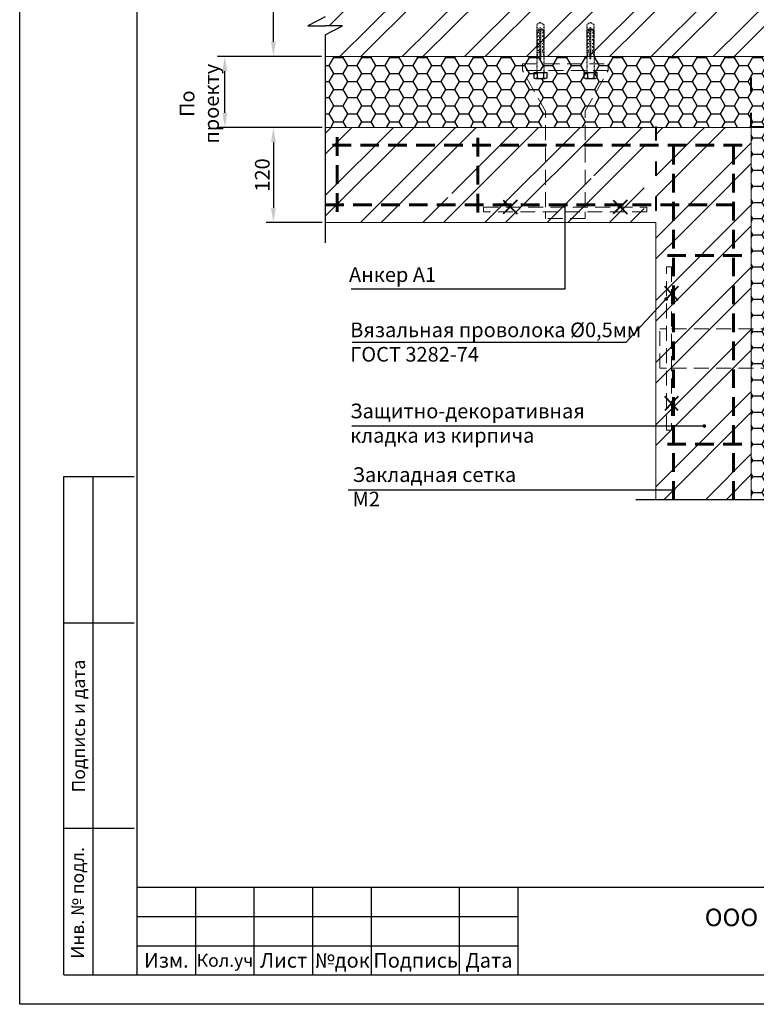
# Model space of a CAD drawing. Extents: x 1327 to 7825, y -1266 to 1194.
# Drawn here: x 6952 to 7078, y 272 to 440 of the extents above; entities that cross this region are included whole.
import ezdxf

# ---------------------------------------------------------------- set-up
doc = ezdxf.new("R2010")
doc.units = 0
for name, pattern in [('ACAD_ISO03W100', [30, 12, -18]), ('НЕВИДИМАЯ2', [0.1875, 0.125, -0.0625]), ('ШТРИХОВАЯ2', [9.525, 6.35, -3.175])]:
    doc.linetypes.add(name, pattern=pattern)
doc.layers.get('0').update_dxf_attribs({"linetype": 'CONTINUOUS'})
doc.layers.get('DEFPOINTS').update_dxf_attribs({"linetype": 'CONTINUOUS'})
for name, color, linetype, lineweight in [('2', 2, 'CONTINUOUS', 40), ('4', 5, 'CONTINUOUS', 60), ('5', 6, 'CONTINUOUS', 18)]:
    doc.layers.add(name, color=color, linetype=linetype, lineweight=lineweight)
doc.layers.add('СТАЛЬ', color=7, linetype='CONTINUOUS')
doc.layers.add('ШТРИХОВКА', color=7, linetype='CONTINUOUS')
doc.styles.get("Standard").update_dxf_attribs({"font": 'TIMES.TTF'})
doc.dimstyles.new('ISO-25', dxfattribs={"dimtxt": 2.5, "dimasz": 2.5, "dimexe": 1.25, "dimexo": 0.625, "dimtad": 1, "dimtxsty": 'Standard', "dimcen": 2.5, "dimadec": 0, "dimazin": 0, "dimtfac": 1, "dimtmove": 0, "dimatfit": 3, "dimfxl": 0, "dimarcsym": 0})
doc.dimstyles.get("Standard").update_dxf_attribs({"dimtxt": 0.18, "dimasz": 0.18, "dimexe": 0.18, "dimexo": 0.0625, "dimgap": 0.09, "dimtad": 0, "dimtih": 1, "dimtoh": 1, "dimdec": 4, "dimzin": 0, "dimdsep": 46, "dimtxsty": 'Standard', "dimcen": 0.09, "dimadec": 0, "dimazin": 0, "dimtfac": 1, "dimtdec": 4, "dimtofl": 0, "dimtmove": 0, "dimatfit": 3, "dimfxl": 0, "dimtolj": 1, "dimtzin": 0, "dimarcsym": 0})
pattern_1 = [(45, (4804.1615, 13.335), (-5.3033, 5.3033), []), (45, (4807.697, 13.335), (-5.3033, 5.3033), [])]
pattern_2 = [(0, (2659.9605, -1.9337), (2.38125, 1.374815), [1.5875, -3.175]), (120, (2659.9605, -1.9337), (-2.3812497, 1.3748155), [1.5875, -3.175]), (60, (2659.9605, -1.9337), (3e-07, 2.7496305), [-3.175, 1.5875])]

# ---------------------------------------------------------------- blocks, each defined once
blk = doc.blocks.new('*D1767')
at = {"color": 0, "lineweight": -2}
for p, q in [((7003.63, 434.04), (6985.9, 434.04)), ((6987.15, 424.43), (6987.15, 431.54)), ((7003.76, 421.93), (6985.9, 421.93))]:
    blk.add_line(p, q, dxfattribs=at)
at = {"color": 0}
for points in [[(6986.73, 431.54), (6987.56, 431.54), (6987.15, 434.04)], [(6986.73, 424.43), (6987.56, 424.43), (6987.15, 421.93)]]:
    blk.add_solid(points, dxfattribs=at)
at = {"layer": 'DEFPOINTS', "color": 0}
for p in [(6987.15, 434.04), (7004.26, 434.04), (7004.39, 421.93)]:
    blk.add_point(p, dxfattribs=at)
at = {"color": 0, "insert": (6982.79, 425.98), "char_height": 2.5, "attachment_point": 5, "rotation": 90}
blk.add_mtext('{\\fTimes New Roman|b0|i0|c204|p18;По \\Pпроекту}', dxfattribs=at)
blk = doc.blocks.new('*D1768')
at = {"color": 0, "lineweight": -2}
for p, q in [((7003.76, 421.93), (6994.18, 421.93)), ((6995.43, 419.43), (6995.43, 408.21)), ((7003.76, 405.71), (6994.18, 405.71))]:
    blk.add_line(p, q, dxfattribs=at)
at = {"color": 0}
for points in [[(6995.01, 419.43), (6995.84, 419.43), (6995.43, 421.93)], [(6995.01, 408.21), (6995.84, 408.21), (6995.43, 405.71)]]:
    blk.add_solid(points, dxfattribs=at)
at = {"layer": 'DEFPOINTS', "color": 0}
for p in [(7004.39, 421.93), (6995.43, 405.71), (7004.39, 405.71)]:
    blk.add_point(p, dxfattribs=at)
at = {"color": 0, "insert": (6993.53, 413.82), "char_height": 2.5, "attachment_point": 5, "rotation": 90}
blk.add_mtext('{\\fTimes New Roman|b0|i0|c204|p18;120}', dxfattribs=at)
blk = doc.blocks.new('*D1800')
at = {"color": 0, "lineweight": -2}
for p, q in [((7003.63, 468.04), (6994.18, 468.04)), ((6995.43, 436.54), (6995.43, 465.54)), ((7003.63, 434.04), (6994.18, 434.04))]:
    blk.add_line(p, q, dxfattribs=at)
at = {"color": 0}
for points in [[(6995.01, 465.54), (6995.84, 465.54), (6995.43, 468.04)], [(6995.01, 436.54), (6995.84, 436.54), (6995.43, 434.04)]]:
    blk.add_solid(points, dxfattribs=at)
at = {"layer": 'DEFPOINTS', "color": 0}
for p in [(6995.43, 468.04), (7004.26, 468.04), (7004.26, 434.04)]:
    blk.add_point(p, dxfattribs=at)
at = {"color": 0, "insert": (6991.07, 451.04), "char_height": 2.5, "attachment_point": 5, "rotation": 90}
blk.add_mtext('{\\fTimes New Roman|b0|i0|c204|p18;По \\Pпроекту}', dxfattribs=at)

msp = doc.modelspace()

# ---------------------------------------------------------------- hatches: boundary and pattern name
at = {"linetype": 'Continuous'}
h = msp.add_hatch(dxfattribs=at)
h.set_pattern_fill('ANSI32', color=0, scale=20, style=0)
h.set_pattern_definition(pattern_1)
h.paths.add_polyline_path([(7050.03811, 452.27639), (7050.03811, 434.03696), (7088.9078, 434.03696), (7088.90816, 413.33559), (7107.20038, 413.33559), (7107.20038, 358.43991), (7122.9078, 358.43991), (7122.9078, 468.03696), (7004.25768, 468.03696), (7004.25768, 452.27639)])
h.paths.add_polyline_path([(7107.20038, 413.33559), (7088.90816, 413.33559), (7088.90862, 386.06218), (7107.20038, 386.06218)], flags=16)
h.paths.add_polyline_path([(7107.20038, 386.06218), (7088.90862, 386.06218), (7088.9091, 358.43991), (7094.24967, 358.43991), (7095.79165, 355.49791), (7095.79165, 358.43991), (7095.79165, 361.38191), (7097.33364, 358.43991), (7107.20038, 358.43991)])
h.paths.add_polyline_path([(7050.03811, 452.27639), (7025.84949, 452.27639), (7025.84949, 434.03696), (7050.03811, 434.03696)], flags=16)
h.paths.add_polyline_path([(7025.84949, 434.03696), (7025.84949, 452.27639), (7004.25768, 452.27639), (7004.25768, 440.80216), (7001.31568, 439.26017), (7004.25768, 439.26017), (7007.19967, 439.26017), (7004.25768, 437.71819), (7004.25768, 434.03696)])
h = msp.add_hatch(dxfattribs=at)
h.set_pattern_fill('ANSI32', color=0, scale=20, style=0)
h.set_pattern_definition(pattern_1)
h.paths.add_polyline_path([(7025.84949, 418.92743), (7004.25768, 418.92743), (7004.25768, 408.70777), (7024.24926, 408.70777), (7025.84949, 410.97426)])
h.paths.add_polyline_path([(7024.24926, 408.70777), (7004.25768, 408.70777), (7004.25768, 405.70777), (7022.13115, 405.70777)])
h.paths.add_polyline_path([(7032.02518, 408.70777), (7024.24926, 408.70777), (7022.13115, 405.70777), (7030.51584, 405.70777)])
h.paths.add_polyline_path([(7049.56605, 413.31228, -0.074802449), (7050.03811, 416.45002), (7050.03811, 418.92743), (7025.84949, 418.92743), (7025.84949, 408.70777), (7050.03811, 408.70777), (7050.03811, 410.17453, -0.074802449)])
h.paths.add_polyline_path([(7025.84949, 421.92743), (7004.25768, 421.92743), (7004.25768, 418.92743), (7025.84949, 418.92743)])
h.paths.add_polyline_path([(7050.03811, 421.92743), (7025.84949, 421.92743), (7025.84949, 418.92743), (7050.03811, 418.92743)])
h.paths.add_polyline_path([(7053.94505, 421.92743), (7050.03811, 421.92743), (7050.03811, 418.92743), (7051.1641, 418.92743, -0.096796747)])
h.paths.add_polyline_path([(7050.61133, 408.70777), (7032.02518, 408.70777), (7030.51584, 405.70777), (7052.75388, 405.70777, -0.087078923)])
h.paths.add_polyline_path([(7076.89827, 421.92743), (7066.51529, 421.92743, -0.238982511), (7070.89427, 413.33559), (7076.89845, 413.33559)])
h.paths.add_polyline_path([(7073.85141, 413.33559), (7070.89427, 413.33559, -0.32276683), (7063.62662, 403.20349), (7063.62662, 386.06218), (7073.85141, 386.06218)])
h.paths.add_polyline_path([(7063.62662, 403.20349, -0.071799676), (7060.62927, 402.65562), (7060.62558, 374.03875), (7063.62662, 377.39334)])
h.paths.add_polyline_path([(7071.38184, 386.06218), (7063.62662, 386.06218), (7063.62662, 377.39334)])
h.paths.add_polyline_path([(7076.89845, 413.33559), (7073.85141, 413.33559), (7073.85141, 386.06218), (7076.89901, 386.06218)])
h.paths.add_polyline_path([(7076.89901, 386.06218), (7073.85141, 386.06218), (7073.85141, 369.16533), (7076.89933, 370.51075)])
h.paths.add_polyline_path([(7076.89933, 370.51075), (7073.85141, 369.16533), (7073.85141, 358.43991), (7076.89957, 358.43991)])
h.paths.add_polyline_path([(7073.85141, 369.16533), (7063.62662, 364.65188), (7063.62662, 358.43991), (7073.85141, 358.43991)])
h.paths.add_polyline_path([(7073.85141, 386.06218), (7071.38184, 386.06218), (7063.62662, 377.39334), (7063.62662, 364.65188), (7073.85141, 369.16533)])
h.paths.add_polyline_path([(7063.62662, 377.39334), (7060.62558, 374.03875), (7060.6242, 363.32655), (7063.62662, 364.65188)])
h.paths.add_polyline_path([(7063.62662, 364.65188), (7060.6242, 363.32655), (7060.62357, 358.43991), (7063.62662, 358.43991)])
h = msp.add_hatch(dxfattribs=at)
h.set_pattern_fill('ANSI32', color=0, scale=20, style=0)
h.set_pattern_definition(pattern_1)
h.paths.add_polyline_path([(7050.03811, 410.17453, 0.124448127), (7052.75388, 405.70777), (7058.62995, 405.70777), (7058.62995, 421.92743), (7053.94505, 421.92743, 0.161857459), (7050.03811, 416.45002)])
h = msp.add_hatch(dxfattribs=at)
h.set_pattern_fill('ANSI32', color=0, scale=20, style=0)
h.set_pattern_definition(pattern_1)
h.paths.add_polyline_path([(7070.8943, 413.31228, 0.000546544), (7070.89427, 413.33559), (7063.62662, 413.33559), (7063.62662, 403.20349, 0.322163454)])
h.paths.add_polyline_path([(7070.89427, 413.33559, 0.238982511), (7066.51529, 421.92743), (7060.63175, 421.92743), (7060.62927, 402.65562, 0.071799676), (7063.62662, 403.20349), (7063.62662, 413.33559)])
at = {"layer": 'ШТРИХОВКА', "ltscale": 0.3}
h = msp.add_hatch(dxfattribs=at)
h.set_pattern_fill('HONEY', color=256, scale=0.5, style=0)
h.set_pattern_definition(pattern_2)
h.paths.add_polyline_path([(7037.86553, 431.64613), (7037.86553, 432.77113), (7040.33791, 432.77113), (7040.33791, 433.97549), (7040.33763, 434.03696), (7004.25768, 434.03696), (7004.25768, 421.92743), (7041.80303, 421.92743), (7041.80303, 424.70192)])
h.paths.add_polyline_path([(7052.49053, 431.64613), (7050.08291, 431.64613), (7050.08291, 431.28384), (7050.61091, 431.28384), (7050.61091, 430.37833, -0.132168197), (7050.31542, 430.29947), (7050.02231, 430.29947), (7048.94351, 430.29947), (7048.64921, 430.29947, -0.131653994), (7048.35491, 430.37833), (7048.35491, 431.28384), (7048.88291, 431.28384), (7048.88291, 431.64613), (7041.53791, 431.64613), (7041.53791, 431.28384), (7042.0659, 431.28384), (7042.0659, 430.37833, -0.132168197), (7041.77041, 430.29947), (7041.4773, 430.29947), (7040.3985, 430.29947), (7040.1042, 430.29947, -0.131653994), (7039.8099, 430.37833), (7039.8099, 431.28384), (7040.33791, 431.28384), (7040.33791, 431.64613), (7037.86553, 431.64613), (7041.80303, 424.70192), (7041.80303, 421.92743), (7048.55303, 421.92743), (7048.55303, 424.70192)])
h.paths.add_polyline_path([(7048.88291, 432.77113), (7041.53791, 432.77113), (7041.53791, 431.64613), (7048.88291, 431.64613)])
h.paths.add_polyline_path([(7052.49053, 432.77113), (7050.08291, 432.77113), (7050.08291, 431.64613), (7052.49053, 431.64613)], flags=0)
h.paths.add_polyline_path([(7040.33791, 432.77113), (7037.86553, 432.77113), (7037.86553, 431.64613), (7040.33791, 431.64613)], flags=16)
h.paths.add_polyline_path([(7048.88291, 433.97549), (7048.88264, 434.03696), (7041.53763, 434.03696), (7041.53791, 433.97549), (7041.53791, 432.77113), (7048.88291, 432.77113)])
h.paths.add_polyline_path([(7076.89827, 434.03696), (7050.08264, 434.03696), (7050.08291, 433.97549), (7050.08291, 432.77113), (7052.49053, 432.77113), (7052.49053, 431.64613), (7048.55303, 424.70192), (7048.55303, 421.92743), (7076.89827, 421.92743), (7076.89898, 387.59275), (7079.64261, 387.59275), (7086.58682, 391.53025), (7087.71182, 391.53025), (7087.71182, 389.05786), (7088.90857, 389.05786), (7088.90801, 422.03338), (7076.89827, 422.03333)], flags=17)
h.paths.add_polyline_path([(7041.53791, 433.97549), (7041.52207, 434.03696), (7040.9881, 434.03696), (7040.98791, 433.60458), (7040.88791, 433.60458), (7040.88089, 434.03696), (7040.35077, 434.03696), (7040.33791, 433.97549), (7040.33791, 432.77113), (7041.53791, 432.77113)], flags=17)
h.paths.add_polyline_path([(7041.53791, 432.77113), (7040.33791, 432.77113), (7040.33791, 431.64613), (7041.53791, 431.64613)], flags=16)
h.paths.add_polyline_path([(7041.4773, 431.28384), (7040.3985, 431.28384), (7040.3985, 430.37833, 0.146196347), (7041.4773, 430.37833)], flags=16)
h.paths.add_polyline_path([(7040.3985, 431.28384), (7040.3985, 430.37833), (7040.3985, 430.37833, -0.267951911), (7039.8099, 430.37833), (7039.8099, 431.28384), (7040.33791, 431.28384), (7040.33791, 431.64613), (7037.86553, 431.64613), (7041.80303, 424.70192), (7041.80303, 421.92743), (7048.55303, 421.92743), (7048.55303, 424.70192), (7052.49053, 431.64613), (7050.08291, 431.64613), (7050.08291, 431.28384), (7050.61091, 431.28384), (7050.61091, 430.37833, -0.132168197), (7050.31542, 430.29947), (7050.02231, 430.29947), (7048.94351, 430.29947), (7048.64921, 430.29947, -0.131653994), (7048.35491, 430.37833), (7048.35491, 431.28384), (7048.88291, 431.28384), (7048.88291, 431.64613), (7041.53791, 431.64613), (7041.53791, 431.28384)], flags=16)
h.paths.add_polyline_path([(7040.3985, 431.28384), (7039.8099, 431.28384), (7039.8099, 430.37833, 0.267951716), (7040.3985, 430.37833)], flags=16)
h.paths.add_polyline_path([(7048.94351, 431.28384), (7048.35491, 431.28384), (7048.35491, 430.37833, 0.267951716), (7048.94351, 430.37833)], flags=0)
h.paths.add_polyline_path([(7050.02231, 431.28384), (7048.94351, 431.28384), (7048.94351, 430.37833, 0.146196347), (7050.02231, 430.37833)], flags=0)
h.paths.add_polyline_path([(7048.94351, 431.28384), (7048.94351, 430.37833), (7048.94351, 430.37833, -0.267951911), (7048.35491, 430.37833), (7048.35491, 431.28384), (7048.88291, 431.28384), (7048.88291, 431.64613), (7041.53791, 431.64613), (7041.53791, 431.28384), (7042.0659, 431.28384), (7042.0659, 430.37833, -0.132168197), (7041.77041, 430.29947), (7041.4773, 430.29947), (7040.3985, 430.29947), (7040.1042, 430.29947, -0.131653994), (7039.8099, 430.37833), (7039.8099, 431.28384), (7040.33791, 431.28384), (7040.33791, 431.64613), (7037.86553, 431.64613), (7041.80303, 424.70192), (7041.80303, 421.92743), (7048.55303, 421.92743), (7048.55303, 424.70192), (7052.49053, 431.64613), (7050.08291, 431.64613), (7050.08291, 431.28384)], flags=0)
h.paths.add_polyline_path([(7088.9078, 434.03696), (7076.89827, 434.03696), (7076.89827, 422.03333), (7088.90801, 422.03338)])
h.paths.add_polyline_path([(7088.90801, 422.03338), (7076.89827, 422.03333), (7076.89898, 387.59275), (7079.64261, 387.59275), (7086.58682, 391.53025), (7087.71182, 391.53025), (7087.71182, 389.05786), (7088.90857, 389.05786)], flags=0)
h.paths.add_polyline_path([(7088.90874, 379.31286), (7087.71182, 379.31286), (7087.71182, 376.90525), (7086.58682, 376.90525), (7079.64261, 380.84275), (7076.89911, 380.84275), (7076.89957, 358.43991), (7088.9091, 358.43991)])
h.paths.add_polyline_path([(7087.71182, 379.31286), (7086.58682, 379.31286), (7086.58682, 376.90525), (7087.71182, 376.90525)], flags=17)
h.paths.add_polyline_path([(7086.58682, 387.85787), (7086.22453, 387.85787), (7086.22453, 387.32987), (7085.31902, 387.32987, -0.132168197), (7085.24016, 387.62536), (7085.24016, 387.91847), (7085.24016, 388.99727), (7085.24016, 389.29157, -0.131653994), (7085.31902, 389.58587), (7086.22453, 389.58587), (7086.22453, 389.05786), (7086.58682, 389.05786), (7086.58682, 391.53025), (7079.64261, 387.59275), (7076.89898, 387.59275), (7076.89911, 380.84275), (7079.64261, 380.84275), (7086.58682, 376.90525), (7086.58682, 379.31286), (7086.22453, 379.31286), (7086.22453, 378.78487), (7085.31902, 378.78487, -0.132168197), (7085.24016, 379.08036), (7085.24016, 379.37347), (7085.24016, 380.45227), (7085.24016, 380.74656, -0.131653994), (7085.31902, 381.04086), (7086.22453, 381.04086), (7086.22453, 380.51286), (7086.58682, 380.51286)], flags=0)
h.paths.add_polyline_path([(7087.71182, 387.85787), (7086.58682, 387.85787), (7086.58682, 380.51286), (7087.71182, 380.51286)])
h.paths.add_polyline_path([(7088.90859, 387.85787), (7087.71182, 387.85787), (7087.71182, 380.51286), (7088.90872, 380.51286)])
h.paths.add_polyline_path([(7086.22453, 388.99727), (7085.31902, 388.99727), (7085.31902, 388.99727, -0.267951911), (7085.31902, 389.58587), (7086.22453, 389.58587), (7086.22453, 389.05786), (7086.58682, 389.05786), (7086.58682, 391.53025), (7079.64261, 387.59275), (7076.89898, 387.59275), (7076.89911, 380.84275), (7079.64261, 380.84275), (7086.58682, 376.90525), (7086.58682, 379.31286), (7086.22453, 379.31286), (7086.22453, 378.78487), (7085.31902, 378.78487, -0.132168197), (7085.24016, 379.08036), (7085.24016, 379.37347), (7085.24016, 380.45227), (7085.24016, 380.74656, -0.131653994), (7085.31902, 381.04086), (7086.22453, 381.04086), (7086.22453, 380.51286), (7086.58682, 380.51286), (7086.58682, 387.85787), (7086.22453, 387.85787)], flags=17)
h.paths.add_polyline_path([(7086.22453, 389.58587), (7085.31902, 389.58587, 0.267951716), (7085.31902, 388.99727), (7086.22453, 388.99727)], flags=0)
h.paths.add_polyline_path([(7087.71182, 389.05786), (7086.58682, 389.05786), (7086.58682, 387.85787), (7087.71182, 387.85787)], flags=0)
h.paths.add_polyline_path([(7088.54527, 388.50787), (7088.90858, 388.51376), (7088.90857, 389.05786), (7087.71182, 389.05786), (7087.71182, 387.85787), (7088.90859, 387.85787), (7088.90858, 388.4077), (7088.54527, 388.40787)])
h.paths.add_polyline_path([(7086.22453, 380.45227), (7085.31902, 380.45227), (7085.31902, 380.45227, -0.267951911), (7085.31902, 381.04086), (7086.22453, 381.04086), (7086.22453, 380.51286), (7086.58682, 380.51286), (7086.58682, 387.85787), (7086.22453, 387.85787), (7086.22453, 387.32987), (7085.31902, 387.32987, -0.132168197), (7085.24016, 387.62536), (7085.24016, 387.91847), (7085.24016, 388.99727), (7085.24016, 389.29157, -0.131653994), (7085.31902, 389.58587), (7086.22453, 389.58587), (7086.22453, 389.05786), (7086.58682, 389.05786), (7086.58682, 391.53025), (7079.64261, 387.59275), (7076.89898, 387.59275), (7076.89911, 380.84275), (7079.64261, 380.84275), (7086.58682, 376.90525), (7086.58682, 379.31286), (7086.22453, 379.31286)], flags=17)
h.paths.add_polyline_path([(7086.22453, 380.45227), (7085.31902, 380.45227, 0.146196347), (7085.31902, 379.37347), (7086.22453, 379.37347)], flags=17)
h.paths.add_polyline_path([(7086.22453, 381.04086), (7085.31902, 381.04086, 0.267951716), (7085.31902, 380.45227), (7086.22453, 380.45227)], flags=0)
h.paths.add_polyline_path([(7087.71182, 380.51286), (7086.58682, 380.51286), (7086.58682, 379.31286), (7087.71182, 379.31286)], flags=17)
h.paths.add_polyline_path([(7088.54527, 379.96286), (7088.90873, 379.96876), (7088.90872, 380.51286), (7087.71182, 380.51286), (7087.71182, 379.31286), (7088.90874, 379.31286), (7088.90873, 379.8627), (7088.54527, 379.86286)], flags=17)
h.paths.add_polyline_path([(7088.90801, 422.03338), (7076.89827, 422.03333), (7076.89827, 434.03696), (7050.08291, 434.03696), (7050.08291, 432.77113), (7052.49053, 432.77113), (7052.49053, 431.64613), (7048.55303, 424.70192), (7048.55303, 421.92743), (7076.89827, 421.92743), (7076.89898, 387.59275), (7079.64261, 387.59275), (7086.58682, 391.53025), (7087.71182, 391.53025), (7087.71182, 389.05786), (7088.90857, 389.05786)], flags=17)
h = msp.add_hatch(dxfattribs=at)
h.set_pattern_fill('HONEY', color=256, scale=0.5, style=0)
h.set_pattern_definition(pattern_2)
h.paths.add_polyline_path([(7076.89827, 434.03696), (7050.08291, 434.03696), (7050.08291, 432.77113), (7052.49053, 432.77113), (7052.49053, 431.64613), (7048.55303, 424.70192), (7048.55303, 421.92743), (7076.89827, 421.92743)])

# ---------------------------------------------------------------- linework, layer by layer
at = {"ltscale": 0.5}
for p, q in [((6972.17069, 277.36715), (6972.17069, 552.36715)), ((7004.25768, 437.71819), (7004.25768, 402.24152)), ((7039.8099, 431.28384), (7042.0659, 431.28384)), ((7048.35491, 431.28384), (7050.61091, 431.28384)), ((6959.67069, 277.36715), (6959.67069, 362.36715)), ((6959.67069, 362.36715), (6971.67069, 362.36715)), ((6964.67069, 277.36715), (6964.67069, 362.36715)), ((7094.24967, 358.43991), (7057.18956, 358.43991)), ((6971.67069, 337.36715), (6959.67069, 337.36715)), ((6971.67069, 302.36715), (6959.67069, 302.36715)), ((6972.17069, 292.36715), (7157.17069, 292.36715)), ((6982.17069, 277.36715), (6982.17069, 292.36715)), ((6992.17069, 277.36715), (6992.17069, 292.36715)), ((7002.17069, 277.36715), (7002.17069, 292.36715)), ((7012.17069, 277.36715), (7012.17069, 292.36715)), ((7027.17069, 277.36715), (7027.17069, 292.36715)), ((7037.17069, 277.36715), (7037.17069, 292.36715)), ((6972.17069, 287.36715), (7037.17069, 287.36715)), ((6972.17069, 282.36715), (7037.17069, 282.36715)), ((6959.67069, 277.36715), (7157.17069, 277.36715))]:
    msp.add_line(p, q, dxfattribs=at)
at = {"color": 0}
for p, q in [((7004.25768, 440.80216), (7001.31568, 439.26017)), ((7001.31568, 439.26017), (7004.25768, 439.26017)), ((7004.25768, 437.71819), (7007.19967, 439.26017)), ((7007.19967, 439.26017), (7004.25768, 439.26017))]:
    msp.add_line(p, q, dxfattribs=at)
at = {"color": 0, "linetype": 'ACAD_ISO03W100', "lineweight": 40, "ltscale": 0.2}
for p, q in [((7076.89827, 422.03333), (7076.89827, 434.03696)), ((7060.63176, 422.09148), (7060.62357, 405.77944)), ((7076.89827, 422.03333), (7088.90801, 422.03338))]:
    msp.add_line(p, q, dxfattribs=at)
at = {"ltscale": 0.1}
msp.add_lwpolyline([(6952.17069, 556.72405), (7162.17069, 556.72405), (7162.17069, 272.36715), (6952.17069, 272.36715)], close=True, dxfattribs=at)
at = {"layer": '2', "ltscale": 0.3}
for p, q in [((7036.99882, 409.49637), (7034.61355, 407.18547)), ((7034.61355, 409.49637), (7036.99882, 407.18547)), ((7053.35724, 409.49637), (7055.7425, 407.18547)), ((7055.7425, 409.49637), (7053.35724, 407.18547)), ((7064.43706, 394.78222), (7062.12616, 392.39696)), ((7064.43706, 392.39696), (7062.12616, 394.78222)), ((7064.43706, 373.65327), (7062.12616, 376.03854)), ((7064.43706, 376.03854), (7062.12616, 373.65327))]:
    msp.add_line(p, q, dxfattribs=at)
at = {"layer": '4', "linetype": 'ШТРИХОВАЯ2', "ltscale": 0.5}
for p, q in [((7006.2996, 420.26025), (7006.2996, 406.52908)), ((7030.26396, 420.13188), (7030.26396, 406.40072)), ((7063.62662, 358.43991), (7063.62662, 419.92743)), ((7073.85141, 358.43991), (7073.85141, 419.92743)), ((7075.33692, 418.92743), (7004.25768, 418.92743)), ((7004.25768, 408.70777), (7075.33692, 408.70777)), ((7062.58166, 400.1137), (7075.41804, 400.1137)), ((7062.58166, 367.92424), (7075.41804, 367.92424))]:
    msp.add_line(p, q, dxfattribs=at)
at = {"layer": '5'}
for p, q in [((7088.9078, 434.03696), (7004.25768, 434.03696)), ((7076.89827, 421.92743), (7004.25768, 421.92743)), ((7076.89957, 358.43991), (7076.89827, 421.92743)), ((7004.25768, 405.70777), (7060.63176, 405.70777)), ((7060.63176, 405.70777), (7060.62357, 358.43991))]:
    msp.add_line(p, q, dxfattribs=at)
at = {"layer": '5', "linetype": 'ШТРИХОВАЯ2', "ltscale": 0.4}
for p, q in [((7037.86553, 432.77113), (7052.49053, 432.77113)), ((7052.49053, 431.64613), (7037.86553, 431.64613)), ((7041.80303, 424.70192), (7037.86553, 431.64613)), ((7048.55303, 424.70192), (7052.49053, 431.64613)), ((7041.80303, 408.34092), (7041.80303, 424.70192)), ((7048.55303, 408.34092), (7048.55303, 424.70192)), ((7031.24301, 408.34092), (7059.11304, 408.34092)), ((7059.11304, 407.50996), (7031.24301, 407.50996)), ((7048.55303, 406.38496), (7041.80303, 406.38496)), ((7062.45065, 370.28273), (7062.45065, 398.15277)), ((7063.28161, 398.15277), (7063.28161, 370.28273)), ((7061.32565, 380.84275), (7061.32565, 387.59275)), ((7063.28161, 387.59275), (7079.64261, 387.59275)), ((7063.28161, 380.84275), (7079.64261, 380.84275))]:
    msp.add_line(p, q, dxfattribs=at)
at = {"layer": '5', "ltscale": 0.3}
for p, q in [((7037.86553, 431.64613), (7037.86553, 432.77113)), ((7052.49053, 431.64613), (7052.49053, 432.77113)), ((7031.24301, 408.34092), (7031.24301, 407.50996)), ((7059.11304, 408.34092), (7059.11304, 407.50996)), ((7041.80303, 406.38496), (7041.80303, 407.50996)), ((7048.55303, 406.38496), (7048.55303, 407.50996)), ((7063.28161, 398.15277), (7062.45065, 398.15277)), ((7061.32565, 387.59275), (7062.45065, 387.59275)), ((7061.32565, 380.84275), (7062.45065, 380.84275)), ((7063.28161, 370.28273), (7062.45065, 370.28273))]:
    msp.add_line(p, q, dxfattribs=at)
at = {"layer": 'СТАЛЬ', "color": 7, "linetype": 'НЕВИДИМАЯ2'}
for p, q in [((7040.91307, 439.81049), (7040.31308, 439.50411)), ((7040.31308, 439.50411), (7040.33791, 433.97549)), ((7040.31308, 438.44939), (7040.51307, 438.71472)), ((7040.31308, 438.58496), (7040.31308, 438.44939)), ((7040.31308, 438.44939), (7040.31308, 438.22088)), ((7040.31308, 438.44939), (7040.81749, 438.44939)), ((7040.51307, 438.71472), (7040.81446, 438.71472)), ((7040.71446, 438.71472), (7040.91306, 438.97821)), ((7040.83679, 436.75535), (7040.81446, 438.71472)), ((7041.01115, 438.6678), (7040.81598, 438.58149)), ((7041.11167, 438.71472), (7040.91306, 438.97821)), ((7040.91307, 439.81049), (7041.51307, 439.50411)), ((7040.98935, 436.75535), (7041.01167, 438.71472)), ((7041.51307, 438.44939), (7041.00865, 438.44939)), ((7041.01167, 438.71472), (7041.31307, 438.71472)), ((7041.51307, 438.44939), (7041.31307, 438.71472)), ((7041.51307, 439.50411), (7041.53791, 433.97549)), ((7041.51307, 438.58496), (7041.51307, 438.44939)), ((7041.51307, 438.44939), (7041.51307, 438.22088)), ((7049.45808, 439.81049), (7048.85808, 439.50411)), ((7048.85808, 439.50411), (7048.88291, 433.97549)), ((7048.85808, 438.44939), (7049.05808, 438.71472)), ((7048.85808, 438.58496), (7048.85808, 438.44939)), ((7048.85808, 438.44939), (7049.36249, 438.44939)), ((7048.85808, 438.44939), (7048.85808, 438.22088)), ((7049.05808, 438.71472), (7049.35947, 438.71472)), ((7049.25947, 438.71472), (7049.45807, 438.97821)), ((7049.38179, 436.75535), (7049.35947, 438.71472)), ((7049.55615, 438.6678), (7049.36099, 438.58149)), ((7049.65667, 438.71472), (7049.45806, 438.97821)), ((7049.45808, 439.81049), (7050.05807, 439.50411)), ((7049.53435, 436.75535), (7049.55667, 438.71472)), ((7050.05807, 438.44939), (7049.55365, 438.44939)), ((7049.55667, 438.71472), (7049.85808, 438.71472)), ((7050.05807, 438.44939), (7049.85808, 438.71472)), ((7050.05807, 439.50411), (7050.08291, 433.97549)), ((7050.05807, 438.58496), (7050.05807, 438.44939)), ((7050.05807, 438.44939), (7050.05807, 438.22088)), ((7040.55307, 437.45492), (7040.31307, 437.29513)), ((7040.31307, 437.27983), (7040.31308, 436.99524)), ((7040.31308, 438.2196), (7040.55307, 438.2196)), ((7040.55307, 438.06641), (7040.31308, 437.90661)), ((7040.31308, 437.90371), (7040.31308, 437.60803)), ((7040.31308, 437.60811), (7040.55307, 437.60811)), ((7040.31308, 436.99535), (7040.55307, 436.99535)), ((7040.4227, 436.75535), (7040.31308, 436.75535)), ((7040.31308, 436.75535), (7040.31308, 435.76949)), ((7040.55307, 436.84216), (7040.4227, 436.75535)), ((7040.55307, 438.2196), (7040.55307, 438.06641)), ((7040.55307, 437.60811), (7040.55307, 437.45492)), ((7040.55307, 436.99535), (7040.55307, 436.84216)), ((7041.0071, 438.31223), (7040.82, 438.22949)), ((7041.00305, 437.95666), (7040.82401, 437.87748)), ((7040.99899, 437.60108), (7040.82802, 437.52548)), ((7040.99494, 437.24551), (7040.83203, 437.17347)), ((7040.99089, 436.88995), (7040.83604, 436.82147)), ((7040.88791, 433.60458), (7040.83679, 436.75535)), ((7040.98791, 433.60458), (7040.98935, 436.75535)), ((7041.27307, 438.2196), (7041.27307, 438.06641)), ((7041.51307, 438.2196), (7041.27307, 438.2196)), ((7041.27307, 438.06641), (7041.51307, 437.90661)), ((7041.51307, 437.60811), (7041.27307, 437.60811)), ((7041.27307, 437.60811), (7041.27307, 437.45492)), ((7041.27307, 437.45492), (7041.51307, 437.29513)), ((7041.51307, 436.99535), (7041.27307, 436.99535)), ((7041.27307, 436.99535), (7041.27307, 436.84216)), ((7041.27307, 436.84216), (7041.40344, 436.75535)), ((7041.51307, 436.75535), (7041.40344, 436.75535)), ((7041.51307, 437.90371), (7041.51307, 437.60803)), ((7041.51307, 437.27983), (7041.51307, 436.99524)), ((7041.51307, 436.32235), (7041.51307, 436.75535)), ((7048.85808, 438.2196), (7049.09808, 438.2196)), ((7049.09808, 438.06641), (7048.85808, 437.90661)), ((7048.85808, 437.90371), (7048.85808, 437.60803)), ((7048.85808, 437.60811), (7049.09808, 437.60811)), ((7049.09808, 437.45492), (7048.85808, 437.29513)), ((7048.85808, 437.27983), (7048.85808, 436.99524)), ((7048.85808, 436.99535), (7049.09808, 436.99535)), ((7048.85808, 436.75535), (7048.85808, 435.76949)), ((7048.96771, 436.75535), (7048.85808, 436.75535)), ((7049.09808, 436.84216), (7048.96771, 436.75535)), ((7049.09808, 438.2196), (7049.09808, 438.06641)), ((7049.09808, 437.60811), (7049.09808, 437.45492)), ((7049.09808, 436.99535), (7049.09808, 436.84216)), ((7049.5521, 438.31223), (7049.365, 438.22949)), ((7049.54805, 437.95666), (7049.36901, 437.87748)), ((7049.544, 437.60108), (7049.37302, 437.52548)), ((7049.53995, 437.24551), (7049.37704, 437.17347)), ((7049.5359, 436.88995), (7049.38105, 436.82147)), ((7049.43291, 433.60458), (7049.3818, 436.75535)), ((7049.53291, 433.60458), (7049.53435, 436.75535)), ((7050.05807, 438.2196), (7049.81808, 438.2196)), ((7049.81808, 438.2196), (7049.81808, 438.06641)), ((7049.81808, 438.06641), (7050.05807, 437.90661)), ((7049.81808, 437.60811), (7049.81808, 437.45492)), ((7050.05807, 437.60811), (7049.81808, 437.60811)), ((7049.81808, 437.45492), (7050.05808, 437.29513)), ((7049.81808, 436.99535), (7049.81808, 436.84216)), ((7050.05807, 436.99535), (7049.81808, 436.99535)), ((7049.81808, 436.84216), (7049.94845, 436.75535)), ((7050.05807, 436.75535), (7049.94845, 436.75535)), ((7050.05807, 437.90371), (7050.05807, 437.60803)), ((7050.05808, 437.27983), (7050.05807, 436.99524)), ((7050.05807, 436.32235), (7050.05807, 436.75535)), ((7040.55307, 435.61633), (7040.31307, 435.45653)), ((7040.31307, 435.45653), (7040.31308, 435.15655)), ((7040.55307, 436.32235), (7040.31308, 436.32235)), ((7040.55307, 436.22928), (7040.31308, 436.06948)), ((7040.31308, 435.76953), (7040.55307, 435.76953)), ((7040.31308, 435.15672), (7040.55307, 435.15672)), ((7040.55307, 435.00353), (7040.33791, 433.97549)), ((7040.55307, 436.32235), (7040.55307, 436.22928)), ((7040.55307, 435.76953), (7040.55307, 435.61633)), ((7040.55307, 435.15672), (7040.55307, 435.00353)), ((7040.98279, 436.1788), (7040.84407, 436.11745)), ((7040.97874, 435.82322), (7040.84808, 435.76544)), ((7040.97469, 435.46765), (7040.85209, 435.41344)), ((7040.97064, 435.11209), (7040.8561, 435.06143)), ((7041.51307, 436.32235), (7041.27307, 436.32235)), ((7041.27307, 436.32235), (7041.27307, 436.22928)), ((7041.27307, 436.22928), (7041.51307, 436.06948)), ((7041.51307, 435.76953), (7041.27307, 435.76953)), ((7041.27307, 435.76953), (7041.27307, 435.61633)), ((7041.27307, 435.61633), (7041.51307, 435.45653)), ((7041.51307, 435.15672), (7041.27307, 435.15672)), ((7041.27307, 435.15672), (7041.27307, 435.00353)), ((7041.27307, 435.00353), (7041.53791, 433.97549)), ((7041.51307, 435.76953), (7041.51307, 436.06948)), ((7041.51307, 435.45653), (7041.51307, 435.15655)), ((7049.09808, 436.32235), (7048.85808, 436.32235)), ((7049.09808, 436.22928), (7048.85808, 436.06948)), ((7048.85808, 435.76953), (7049.09808, 435.76953)), ((7049.09808, 435.61633), (7048.85808, 435.45653)), ((7048.85808, 435.45653), (7048.85808, 435.15655)), ((7048.85808, 435.15672), (7049.09808, 435.15672)), ((7049.09808, 435.00353), (7048.88291, 433.97549)), ((7049.09808, 436.32235), (7049.09808, 436.22928)), ((7049.09808, 435.76953), (7049.09808, 435.61633)), ((7049.09808, 435.15672), (7049.09808, 435.00353)), ((7049.5278, 436.1788), (7049.38907, 436.11745)), ((7049.52374, 435.82322), (7049.39308, 435.76544)), ((7049.51969, 435.46765), (7049.3971, 435.41344)), ((7049.51564, 435.11209), (7049.4011, 435.06143)), ((7049.81808, 436.32235), (7049.81808, 436.22928)), ((7050.05807, 436.32235), (7049.81808, 436.32235)), ((7049.81808, 436.22928), (7050.05807, 436.06948)), ((7049.81808, 435.76953), (7049.81808, 435.61633)), ((7050.05807, 435.76953), (7049.81808, 435.76953)), ((7049.81808, 435.61633), (7050.05808, 435.45653)), ((7049.81808, 435.15672), (7049.81808, 435.00353)), ((7050.05807, 435.15672), (7049.81808, 435.15672)), ((7049.81808, 435.00353), (7050.08291, 433.97549)), ((7050.05807, 435.76953), (7050.05807, 436.06948)), ((7050.05808, 435.45653), (7050.05807, 435.15655)), ((7040.33791, 433.97549), (7040.33791, 431.28384)), ((7040.99142, 433.9123), (7040.88495, 433.86521)), ((7040.98791, 433.60458), (7040.88791, 433.60458)), ((7041.53791, 433.97549), (7041.53791, 431.28384)), ((7048.88291, 433.97549), (7048.88291, 431.28384)), ((7049.53643, 433.9123), (7049.42995, 433.86521)), ((7049.53291, 433.60458), (7049.43291, 433.60458)), ((7050.08291, 433.97549), (7050.08291, 431.28384))]:
    msp.add_line(p, q, dxfattribs=at)
at = {"layer": 'СТАЛЬ', "color": 7}
for p, q in [((7039.8099, 431.28384), (7039.8099, 430.37833)), ((7040.1042, 430.29947), (7040.3985, 430.29947)), ((7040.3985, 431.28384), (7040.3985, 430.37833)), ((7040.3985, 430.29947), (7041.4773, 430.29947)), ((7041.4773, 431.28384), (7041.4773, 430.37833)), ((7041.4773, 430.29947), (7041.7716, 430.29947)), ((7042.0659, 430.37833), (7042.0659, 431.28384)), ((7048.35491, 431.28384), (7048.35491, 430.37833)), ((7048.64921, 430.29947), (7048.94351, 430.29947)), ((7048.94351, 431.28384), (7048.94351, 430.37833)), ((7048.94351, 430.29947), (7050.02231, 430.29947)), ((7050.02231, 431.28384), (7050.02231, 430.37833)), ((7050.02231, 430.29947), (7050.31661, 430.29947)), ((7050.61091, 430.37833), (7050.61091, 431.28384))]:
    msp.add_line(p, q, dxfattribs=at)
for centre, radius, start, end in [((7040.1042, 430.88806), 0.58859, 239.999756, 300.000244), ((7040.9379, 432.18368), 1.88421, 253.365021, 286.634979), ((7041.7716, 430.88806), 0.5886, 239.999817, 300.000366), ((7048.64921, 430.88806), 0.58859, 239.999756, 300.000244), ((7049.48291, 432.18368), 1.88421, 253.365021, 286.634979), ((7050.31661, 430.88806), 0.5886, 239.999817, 300.000366)]:
    msp.add_arc(centre, radius, start, end, dxfattribs=at)

# ---------------------------------------------------------------- texts
at = {"ltscale": 0.5}
msp.add_text('ООО " УРСА Евразия"', height=3, dxfattribs=at).set_placement((7068.95872, 285.68997))
for s, insert, char_height, width, attachment_point in [('{\\fTimes New Roman|b0|i0|c204|p18;Анкер А1}', (7008.30998, 398.07925), 2.5, 31.5919018, 1), ('{\\fTimes New Roman|b0|i0|c204|p18;Вязальная проволока %%c0,5мм ГОСТ 3282-74}', (7008.51024, 388.6547), 2.5, 49.6476333, 1), ('{\\fTimes New Roman|b0|i0|c204|p18;Защитно-декоративная кладка из кирпича}', (7008.51024, 374.82051), 2.5, 46.8283996, 1), ('{\\fTimes New Roman|b0|i0|c204|p18;Закладная сетка М2}', (7008.91949, 363.96104), 2.5, 31.5919018, 1), ('\\fTimes New Roman|b0|i0|c204|p18;Изм.', (6977.17069, 279.86715), 2.5, 10, 5), ('\\fTimes New Roman|b0|i0|c204|p18;Кол.уч', (6987.17069, 279.86715), 2.2, 10, 5), ('\\fTimes New Roman|b0|i0|c204|p18;Лист', (6997.17069, 279.86715), 2.5, 10, 5), ('\\fTimes New Roman|b0|i0|c204|p18;№док', (7007.17069, 279.86715), 2.5, 10, 5), ('\\fTimes New Roman|b0|i0|c204|p18;Подпись', (7019.67069, 279.86715), 2.5, 15, 5), ('\\fTimes New Roman|b0|i0|c204|p18;Дата', (7032.17069, 279.86715), 2.5, 10, 5)]:
    msp.add_mtext(s, dxfattribs=dict(at, insert=insert, char_height=char_height, width=width, attachment_point=attachment_point))
at = {"ltscale": 0.5, "char_height": 2.2, "attachment_point": 5, "rotation": 90}
for s, insert, width in [('\\fTimes New Roman|b0|i0|c204|p18;Подпись и дата', (6962.20889, 319.8225), 34.7568), ('\\fTimes New Roman|b0|i0|c204|p18;Инв. № подл.', (6962.02581, 289.67576), 25.0005)]:
    msp.add_mtext(s, dxfattribs=dict(at, insert=insert, width=width))

# ---------------------------------------------------------------- dimensions: what is measured, and where the dimension line sits
at = {"color": 0}
for base, p1, p2, picture, middle in [((6995.42812, 468.03696), (7004.25768, 434.03696), (7004.25768, 468.03696), '*D1800', (6995.42812, 451.03696)), ((6987.14569, 434.03696), (7004.38941, 421.92743), (7004.25768, 434.03696), '*D1767', (6987.14569, 425.98457))]:
    dim = msp.add_linear_dim(base=base, p1=p1, p2=p2, angle=90, text='{\\fTimes New Roman|b0|i0|c204|p18;По \\Pпроекту}', dimstyle='ISO-25', dxfattribs=at)
    dim.commit()
    dim.dimension.update_dxf_attribs({"geometry": picture, "text_midpoint": middle, "dimtype": 160})
dim = msp.add_linear_dim(base=(6995.42812, 405.70777), p1=(7004.38941, 421.92743), p2=(7004.38941, 405.70777), angle=90, text='{\\fTimes New Roman|b0|i0|c204|p18;120}', dimstyle='ISO-25', dxfattribs=at)
dim.commit()
dim.dimension.update_dxf_attribs({"geometry": '*D1768', "text_midpoint": (6993.53149, 413.8176)})

# ---------------------------------------------------------------- leaders
at = {"ltscale": 0.3}
for points in [[(7045.08321, 408.70777), (7045.08321, 394.36406), (7008.65826, 394.36406)], [(7068.88989, 370.9996), (7008.76489, 370.9996)], [(7063.62662, 360.07604), (7008.15536, 360.07605)]]:
    msp.add_leader(points, dimstyle='Standard', override={"dimtxt": 2.5, "dimasz": 2.5, "dimexe": 1.25, "dimexo": 0.625, "dimgap": 0.625, "dimtih": 0, "dimtoh": 0, "dimrnd": 1, "dimzin": 8, "dimlunit": 6, "dimcen": 2.5, "dimtofl": 1, "dimtmove": 2, "dimldrblk": 'DotSmall'}, dxfattribs=at)
at = {"ltscale": 0.5}
msp.add_leader([(7062.38895, 392.6682), (7055.51332, 385.27505), (7008.83696, 385.27505)], dimstyle='Standard', override={"dimtxt": 2.5, "dimasz": 2.5, "dimexe": 1.25, "dimexo": 0.625, "dimgap": 0.625, "dimtih": 0, "dimtoh": 0, "dimrnd": 1, "dimzin": 8, "dimlunit": 6, "dimcen": 2.5, "dimtofl": 1, "dimtmove": 2, "dimldrblk": 'DotSmall'}, dxfattribs=at)

doc.saveas('drawing.dxf')
